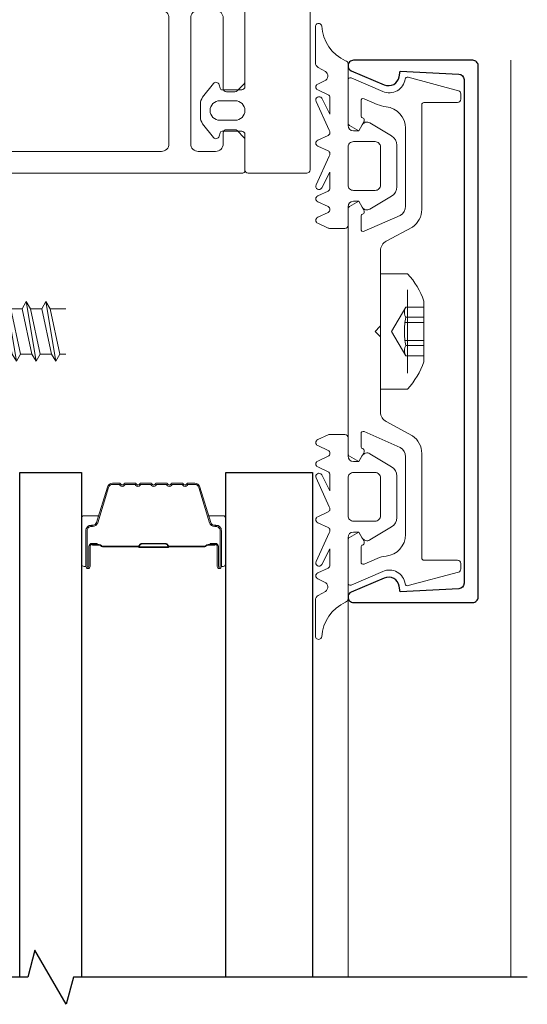
# Model space of a CAD drawing. Extents: x -563 to -215, y 1506 to 3083.
# Drawn here: x -325 to -324, y 1574 to 1578 of the extents above; entities that cross this region are included whole.
import ezdxf

# ---------------------------------------------------------------- set-up
doc = ezdxf.new("R2010")
doc.units = 0
doc.header["$LTSCALE"] = 200
doc.header["$MEASUREMENT"] = 0
doc.header["$PDMODE"] = 3
doc.header["$PDSIZE"] = 25
doc.linetypes.add('VERDECKT', pattern=[0.375, 0.25, -0.125])
doc.layers.get('0').update_dxf_attribs({"color": 5, "linetype": 'CONTINUOUS', "lineweight": 20})
doc.layers.get('DEFPOINTS').update_dxf_attribs({"color": 2, "linetype": 'CONTINUOUS'})
for name, color, linetype, lineweight in [('0-0', 7, 'CONTINUOUS', 9), ('2', 2, 'CONTINUOUS', 25), ('5-0', 6, 'CONTINUOUS', 9), ('Bemassung', 201, 'CONTINUOUS', 9), ('Butal', 9, 'CONTINUOUS', 15), ('Normteile', 30, 'CONTINUOUS', 15), ('Spacer Bar', 1, 'CONTINUOUS', 9)]:
    doc.layers.add(name, color=color, linetype=linetype, lineweight=lineweight)
for name, color, linetype in [('3', 3, 'CONTINUOUS'), ('7', 7, 'CONTINUOUS'), ('AUX', 220, 'CONTINUOUS'), ('Glass', 1, 'CONTINUOUS')]:
    doc.layers.add(name, color=color, linetype=linetype)
doc.styles.add('ROMANS', font='romans')
doc.dimstyles.new('LWFRAC$0', dxfattribs={"dimscale": 20, "dimtxt": 2.5, "dimasz": 2, "dimexe": 1.25, "dimexo": 3, "dimgap": 2, "dimtad": 1, "dimtoh": 1, "dimdec": 4, "dimlfac": 0.03937, "dimzin": 4, "dimdsep": 46, "dimlunit": 5, "dimtxsty": 'ROMANS', "dimcen": 0, "dimadec": 0, "dimazin": 0, "dimtfac": 1, "dimtdec": 4, "dimtix": 1, "dimtmove": 0, "dimatfit": 3, "dimfxl": 0, "dimfrac": 2, "dimtzin": 0, "dimarcsym": 0})

# ---------------------------------------------------------------- blocks, each defined once
blk = doc.blocks.new('*D357')
at = {"layer": '2', "color": 0, "lineweight": -2}
for p, q in [((-330.8938, 1577.721), (-330.8938, 1580.2135)), ((-324.336, 1577.7804), (-324.336, 1580.2135)), ((-330.6938, 1580.0885), (-324.536, 1580.0885))]:
    blk.add_line(p, q, dxfattribs=at)
at = {"layer": '2', "color": 0}
for points in [[(-330.6938, 1580.1218), (-330.6938, 1580.0552), (-330.8938, 1580.0885)], [(-324.536, 1580.1218), (-324.536, 1580.0552), (-324.336, 1580.0885)]]:
    blk.add_solid(points, dxfattribs=at)
at = {"layer": 'DEFPOINTS', "color": 0}
for p in [(-324.336, 1580.0885), (-324.336, 1577.4804), (-330.8938, 1577.421)]:
    blk.add_point(p, dxfattribs=at)
at = {"layer": '2', "color": 0, "insert": (-327.6149, 1580.479), "char_height": 0.25, "attachment_point": 5, "style": 'ROMANS'}
blk.add_mtext('6 9/16"', dxfattribs=at)
blk = doc.blocks.new('*D358')
at = {"layer": '2', "color": 0, "lineweight": -2}
for p, q in [((-330.8938, 1577.721), (-330.8938, 1581.7563)), ((-323.7454, 1577.6422), (-323.7454, 1581.7563)), ((-330.6938, 1581.6313), (-323.9454, 1581.6313))]:
    blk.add_line(p, q, dxfattribs=at)
at = {"layer": '2', "color": 0}
for points in [[(-330.6938, 1581.6647), (-330.6938, 1581.598), (-330.8938, 1581.6313)], [(-323.9454, 1581.6647), (-323.9454, 1581.598), (-323.7454, 1581.6313)]]:
    blk.add_solid(points, dxfattribs=at)
at = {"layer": 'DEFPOINTS', "color": 0}
for p in [(-323.7454, 1581.6313), (-330.8938, 1577.421), (-323.7454, 1577.3422)]:
    blk.add_point(p, dxfattribs=at)
at = {"layer": '2', "color": 0, "insert": (-327.3196, 1582.0218), "char_height": 0.25, "attachment_point": 5, "style": 'ROMANS'}
blk.add_mtext('7 1/8"', dxfattribs=at)
blk = doc.blocks.new('11070 gedrückt 3mm')
for points in [[(12.953, -1.216, 0.277332), (16.159, -3.419, -1.021113), (16.009, -4), (12.778, -4, -0.270798), (12.342, -3.745), (11.97, -3.084, 0.581309), (11.104, -3.155), (10.807, -3.79, -0.63707), (10.264, -3.79), (9.819, -2.836, 0.291473), (9.547, -2.663), (8.04, -2.663), (9.499, -3.418, -0.957292), (9.213, -3.944), (6.564, -2.751, 0.520567), (6.08, -2.836), (5.635, -3.79, -0.63707), (5.091, -3.79), (4.646, -2.836, 0.520567), (4.162, -2.751), (1.513, -3.944, -0.957292), (1.227, -3.418), (2.686, -2.663), (1.215, -2.663, 0.291473), (0.943, -2.836), (0.498, -3.79, -0.63707), (-0.046, -3.79), (-0.49, -2.836, 0.63707), (-1.034, -2.836), (-1.479, -3.79, -0.63707), (-2.023, -3.79), (-2.472, -2.827, -0.109518), (-2.5, -2.7), (-2.5, -1.3, -0.41421), (-2.2, -1), (-0.5, -1, 0.414187), (0, -0.5), (0, 0), (-0.548, 0.316, -0.419151), (-0.726, 1.007), (0.479, 3.015, -0.263431), (1.336, 3.5), (5.164, 3.5, -0.263427), (6.021, 3.015), (7.226, 1.007, -0.419155), (7.048, 0.316), (6.5, 0), (6.5, -0.5, 0.414213), (7, -1), (12.661, -1, -0.336677)], [(1.5, -1), (5, -1, 0.414214), (5.5, -0.5), (5.5, 1.5, 0.414214), (5, 2), (1.5, 2, 0.414214), (1, 1.5), (1, -0.5, 0.414214)]]:
    blk.add_lwpolyline(points, format="xyb", close=True)
blk = doc.blocks.new('12107 bis 12119 + 12123 bis 12128 Schraubenkopf')
at = {"layer": 'Normteile', "linetype": 'VERDECKT', "ltscale": 0.3}
for p, q in [((-2.25, 2.322), (-2.25, 4)), ((-1.301, 4), (-1.301, 2.322)), ((-0.834, 4), (-0.834, 2.248)), ((0.834, 4), (0.834, 2.248)), ((1.301, 2.322), (1.301, 4)), ((2.25, 4), (2.25, 2.322)), ((0, 1), (-2.25, 2.322)), ((2.25, 2.322), (0, 1))]:
    blk.add_line(p, q, dxfattribs=at)
at = {"layer": 'Normteile'}
blk.add_line((-3.85, 2.5), (3.85, 2.5), dxfattribs=at)
at = {"layer": 'Normteile', "ltscale": 0.75}
blk.add_lwpolyline([(5.325, 2.5), (5.325, 0), (-5.325, 0), (-5.325, 2.5, -0.095875), (-2.8, 4), (2.8, 4, -0.095875)], format="xyb", close=True, dxfattribs=at)
at = {"layer": 'Normteile', "linetype": 'VERDECKT', "ltscale": 0.3}
for centre, radius, start, end in [((-1.776, 3.159), 0.962, 240.47027, 299.52973), ((0, 9.035), 6.837, 259.02737, 280.97263), ((1.776, 3.159), 0.962, 240.47027, 299.52973)]:
    blk.add_arc(centre, radius, start, end, dxfattribs=at)
blk = doc.blocks.new('118005~')
at = {"layer": '0-0'}
blk.add_lwpolyline([(0.441, 2.941), (0, 2.5), (-0.441, 2.941, 0.198912), (-0.583, 3), (-7.439, 3, -0.276701), (-8.32, 3.528), (-9.614, 5.947, 0.244698), (-11.252, 6.8), (-20.9, 6.8, -0.414214), (-21.1, 7), (-21.1, 10.1, 0.414214), (-21.4, 10.4), (-21.903, 10.4, 0.339454), (-22.193, 10.178), (-23.438, 5.532, 0.447096), (-23.275, 5.283, -0.491243), (-22.122, 3.207), (-23.38, 0.279, 0.538723), (-23.196, 0), (-19.251, 0, 0.267949), (-18.991, 0.15), (-18.5, 1), (-19.32, 1.473, 0.131652), (-19.42, 1.5), (-19.5, 1.5, 0.341999), (-19.694, 1.35, -0.341999), (-19.887, 1.2), (-21.266, 1.2, -0.538723), (-21.45, 1.479), (-20.928, 2.694, 0.075599), (-20.715, 3.508, -0.383968), (-18.726, 5.3), (-11.549, 5.3, -0.263278), (-10.692, 4.815), (-9.241, 1.48, -0.540147), (-9.425, 1.2), (-10.613, 1.2, -0.341999), (-10.806, 1.35, 0.341999), (-11, 1.5), (-11.08, 1.5, 0.131652), (-11.18, 1.473), (-12, 1), (-11.509, 0.15, 0.267949), (-11.249, 0), (11.249, 0, 0.267949), (11.509, 0.15), (12, 1), (11.18, 1.473, 0.131652), (11.08, 1.5), (11, 1.5, 0.341999), (10.806, 1.35, -0.341999), (10.613, 1.2), (9.425, 1.2, -0.540147), (9.241, 1.48), (10.692, 4.815, -0.263278), (11.549, 5.3), (18.726, 5.3, -0.383968), (20.715, 3.508, 0.075599), (20.928, 2.694), (21.45, 1.479, -0.538723), (21.266, 1.2), (19.887, 1.2, -0.341999), (19.694, 1.35, 0.341999), (19.5, 1.5), (19.42, 1.5, 0.131652), (19.32, 1.473), (18.5, 1), (18.991, 0.15, 0.267949), (19.251, 0), (23.196, 0, 0.538723), (23.38, 0.279), (22.122, 3.207, -0.491243), (23.275, 5.283, 0.447096), (23.438, 5.532), (22.193, 10.178, 0.339454), (21.903, 10.4), (21.4, 10.4, 0.414214), (21.1, 10.1), (21.1, 7, -0.414214), (20.9, 6.8), (11.252, 6.8, 0.244698), (9.614, 5.947), (8.32, 3.528, -0.276701), (7.439, 3), (0.583, 3, 0.198912)], format="xyb", close=True, dxfattribs=at)
blk = doc.blocks.new('Gewinde L20 für Blechschraube St5.5')
at = {"layer": 'Normteile'}
for p, q in [((-2.085, -1.469), (-2.085, 0)), ((2.085, -0.564), (2.085, 0)), ((2.085, -0.564), (-2.085, -1.469)), ((2.75, -0.947), (2.085, -0.564)), ((2.75, -0.947), (-2.75, -1.852)), ((-2.085, -1.469), (-2.75, -1.852)), ((-2.085, -2.236), (2.085, -1.331)), ((2.085, -1.331), (2.75, -0.947)), ((2.085, -2.374), (2.085, -1.331)), ((-2.75, -1.852), (-2.085, -2.236)), ((-2.085, -3.279), (-2.085, -2.236)), ((2.085, -2.374), (-2.085, -3.279)), ((2.75, -2.757), (2.085, -2.374)), ((2.75, -2.757), (-2.75, -3.662)), ((-2.085, -3.279), (-2.75, -3.662)), ((-2.085, -4.046), (2.085, -3.141)), ((2.085, -3.141), (2.75, -2.757)), ((2.085, -4.184), (2.085, -3.141)), ((-2.75, -3.662), (-2.085, -4.046)), ((-2.085, -5.089), (-2.085, -4.046)), ((2.085, -4.184), (-2.085, -5.089)), ((2.75, -4.567), (2.085, -4.184)), ((2.75, -4.567), (-2.75, -5.472)), ((-2.085, -5.089), (-2.75, -5.472)), ((-2.085, -5.856), (2.085, -4.951)), ((2.085, -4.951), (2.75, -4.567)), ((2.085, -5.994), (2.085, -4.951)), ((-2.75, -5.472), (-2.085, -5.856)), ((-2.085, -6.899), (-2.085, -5.856)), ((2.085, -5.994), (-2.085, -6.899)), ((2.75, -6.377), (2.085, -5.994)), ((2.75, -6.377), (-2.75, -7.282)), ((-2.085, -6.899), (-2.75, -7.282)), ((-2.085, -7.666), (2.085, -6.761)), ((2.085, -6.761), (2.75, -6.377)), ((2.085, -7.804), (2.085, -6.761)), ((-2.75, -7.282), (-2.085, -7.666)), ((-2.085, -8.709), (-2.085, -7.666)), ((2.085, -7.804), (-2.085, -8.709)), ((2.75, -8.187), (2.085, -7.804)), ((2.75, -8.187), (-2.75, -9.093)), ((-2.085, -8.709), (-2.75, -9.093)), ((-2.085, -9.476), (2.085, -8.571)), ((2.085, -8.571), (2.75, -8.187)), ((2.085, -9.614), (2.085, -8.571)), ((-2.75, -9.093), (-2.085, -9.476)), ((-2.085, -10.519), (-2.085, -9.476)), ((2.085, -9.614), (-2.085, -10.519)), ((2.75, -9.997), (2.085, -9.614)), ((2.75, -9.997), (-2.75, -10.902)), ((-2.085, -10.519), (-2.75, -10.902)), ((-2.085, -11.286), (2.085, -10.381)), ((2.085, -10.381), (2.75, -9.997)), ((2.085, -11.424), (2.085, -10.381)), ((-2.75, -10.902), (-2.085, -11.286)), ((-2.085, -12.329), (-2.085, -11.286)), ((2.085, -11.424), (-2.085, -12.329)), ((2.75, -11.807), (2.085, -11.424)), ((2.75, -11.807), (-2.75, -12.713)), ((-2.085, -12.329), (-2.75, -12.713)), ((-2.085, -13.096), (2.085, -12.191)), ((2.085, -12.191), (2.75, -11.807)), ((2.085, -13.234), (2.085, -12.191)), ((-2.75, -12.713), (-2.085, -13.096)), ((-2.085, -14.139), (-2.085, -13.096)), ((2.085, -13.234), (-2.085, -14.139)), ((2.75, -13.617), (2.085, -13.234)), ((2.75, -13.617), (-2.75, -14.523)), ((-2.085, -14.139), (-2.75, -14.523)), ((-2.75, -14.523), (-2.085, -14.906)), ((-2.085, -14.906), (2.085, -14.001)), ((2.085, -14.001), (2.75, -13.617)), ((2.085, -15.044), (2.085, -14.001)), ((2.75, -15.427), (-2.75, -16.333)), ((-2.085, -15.949), (-2.085, -14.906)), ((2.085, -15.044), (-2.085, -15.949)), ((2.75, -15.427), (2.085, -15.044)), ((2.085, -15.811), (2.75, -15.427)), ((-2.085, -15.949), (-2.75, -16.333)), ((-2.75, -16.333), (-2.085, -16.716)), ((-2.085, -16.716), (2.085, -15.811)), ((2.085, -16.854), (2.085, -15.811)), ((2.75, -17.237), (-2.75, -18.143)), ((-2.085, -17.759), (-2.085, -16.716)), ((2.085, -16.854), (-2.085, -17.759)), ((2.75, -17.237), (2.085, -16.854)), ((2.085, -17.621), (2.75, -17.237)), ((-2.085, -17.759), (-2.75, -18.143)), ((-2.75, -18.143), (-2.085, -18.526)), ((-2.085, -18.526), (2.085, -17.621)), ((2.085, -18.664), (2.085, -17.621)), ((2.75, -19.047), (-2.75, -19.953)), ((-2.085, -19.569), (-2.085, -18.526)), ((2.085, -18.664), (-2.085, -19.569)), ((2.75, -19.047), (2.085, -18.664)), ((2.085, -19.431), (2.75, -19.047)), ((-2.085, -19.569), (-2.75, -19.953)), ((-2.75, -19.953), (-2.668, -20)), ((-0.535, -20), (2.085, -19.431)), ((2.085, -20), (2.085, -19.431))]:
    blk.add_line(p, q, dxfattribs=at)
blk = doc.blocks.new('13004~')
blk.add_lwpolyline([(-23.225, 10.7, 0.399361), (-23.724, 10.225), (-24, 4.82), (-23.478, 4.723, -0.480356), (-22.74, 3.347), (-24.04, 0.304, -0.300368), (-24.5, 0, -0.414214), (-25, 0.5), (-25, 11.5, -0.414214), (-24.5, 12), (24.5, 12, -0.414214), (25, 11.5), (25, 0.5, -0.414214), (24.5, 0, -0.300368), (24.04, 0.304), (22.74, 3.347, -0.480356), (23.478, 4.723), (24, 4.82), (23.724, 10.225, 0.399361), (23.225, 10.7)], format="xyb", close=True)
blk = doc.blocks.new('63-130')
at = {"layer": 'Butal'}
for points in [[(0, 8.428), (0, 4.25, 0.414214), (0.25, 4), (1.575, 4), (1.388, 4.61, 0.329751), (1.029, 4.876), (0.91, 4.876, -0.414214), (0.4, 5.386), (0.4, 8.678), (0.25, 8.678, 0.414214)], [(13.298, 8.428), (13.298, 4.25, -0.414214), (13.048, 4), (11.723, 4), (11.91, 4.61, -0.329751), (12.269, 4.876), (12.388, 4.876, 0.414214), (12.898, 5.386), (12.898, 8.678), (13.048, 8.678, -0.414214)]]:
    blk.add_lwpolyline(points, format="xyb", close=True, dxfattribs=at)
at = {"layer": 'Spacer Bar'}
for points in [[(5.467, 1, -0.226277), (5.369, 1.047), (5.3, 1.132, 0.476976), (5.102, 1.132), (5.034, 1.047, -0.226277), (4.935, 1), (4.02, 1, -0.226277), (3.921, 1.047), (3.852, 1.132, 0.476976), (3.655, 1.132), (3.586, 1.047, -0.226277), (3.487, 1), (2.863, 1, -0.329751), (2.384, 1.354), (1.388, 4.613, 0.329751), (1.019, 4.886), (0.9, 4.886, -0.414214), (0.4, 5.386), (0.4, 8.678, -1), (0.781, 8.678), (0.781, 6.815, 0.414214), (0.931, 6.665), (1.443, 6.665), (1.443, 6.55), (0.967, 6.55, -0.414214), (0.667, 6.85), (0.667, 8.678, 1), (0.514, 8.678), (0.514, 5.386, 0.414214), (0.9, 5), (1.019, 5, -0.329751), (1.497, 4.647), (2.494, 1.387, 0.329751), (2.863, 1.114), (3.487, 1.114, 0.226277), (3.497, 1.119), (3.566, 1.204, -0.476976), (3.941, 1.204), (4.01, 1.119, 0.226277), (4.02, 1.114), (4.935, 1.114, 0.226277), (4.945, 1.119), (5.014, 1.204, -0.476976), (5.389, 1.204), (5.458, 1.119, 0.226277), (5.467, 1.114), (6.381, 1.114, 0.256633), (6.393, 1.119), (6.461, 1.204, -0.476976), (6.836, 1.204), (6.905, 1.119, 0.226277), (6.915, 1.114), (7.829, 1.114, 0.256633), (7.84, 1.119), (7.909, 1.204, -0.476976), (8.284, 1.204), (8.353, 1.119, 0.226277), (8.363, 1.114), (9.277, 1.114, 0.256633), (9.288, 1.119), (9.357, 1.204, -0.476976), (9.732, 1.204), (9.801, 1.119, 0.226277), (9.811, 1.114), (10.435, 1.114, 0.329751), (10.804, 1.387), (11.801, 4.647, -0.329751), (12.279, 5), (12.398, 5, 0.414214), (12.784, 5.386), (12.784, 8.678, 1), (12.631, 8.678), (12.631, 6.85, -0.414214), (12.331, 6.55), (11.855, 6.55), (11.855, 6.665), (12.367, 6.665, 0.414214), (12.517, 6.815), (12.517, 8.678, -1), (12.898, 8.678), (12.898, 5.386, -0.414214), (12.398, 4.886), (12.279, 4.886, 0.329751), (11.91, 4.613), (10.913, 1.354, -0.329751), (10.435, 1), (9.811, 1, -0.226277), (9.712, 1.047), (9.643, 1.132, 0.476976), (9.446, 1.132), (9.377, 1.047, -0.226277), (9.278, 1), (8.363, 1, -0.226277), (8.264, 1.047), (8.195, 1.132, 0.476976), (7.998, 1.132), (7.929, 1.047, -0.226277), (7.83, 1), (6.915, 1, -0.226277), (6.816, 1.047), (6.748, 1.132, 0.476976), (6.55, 1.132), (6.481, 1.047, -0.226277), (6.383, 1)], [(1, 6.716), (1.631, 6.716, 0.22907), (1.792, 6.79, -0.224481), (1.929, 6.855), (5.21, 6.855, -0.28964), (5.371, 6.753, 0.272736), (5.595, 6.601), (7.703, 6.601, 0.272736), (7.927, 6.753, -0.28964), (8.088, 6.855), (11.369, 6.855, -0.224481), (11.506, 6.79, 0.22907), (11.667, 6.716), (12.298, 6.716), (12.298, 6.665), (11.667, 6.665, -0.228585), (11.467, 6.757, 0.224481), (11.369, 6.804), (8.088, 6.804, 0.28964), (7.973, 6.731, -0.274141), (7.704, 6.55), (5.593, 6.55, -0.274141), (5.325, 6.731, 0.28964), (5.21, 6.804), (1.929, 6.804, 0.224481), (1.831, 6.757, -0.228585), (1.631, 6.665), (1, 6.665)]]:
    blk.add_lwpolyline(points, format="xyb", close=True, dxfattribs=at)
blk.add_lwpolyline([(5.211, 6.804, 0.001885), (5.21, 6.804), (1.929, 6.804, 0.224481), (1.831, 6.757, -0.228585), (1.631, 6.665), (1, 6.665), (1, 6.716), (1.631, 6.716, 0.22907), (1.792, 6.79, -0.224481), (1.929, 6.855), (5.21, 6.855, 0.214245), (5.247, 6.871, -0.214245), (5.38, 6.931), (7.918, 6.931, -0.214245), (8.051, 6.871, 0.214245), (8.088, 6.855), (11.369, 6.855, -0.224481), (11.506, 6.79, 0.22907), (11.667, 6.716), (12.298, 6.716), (12.298, 6.665), (11.667, 6.665, -0.228585), (11.467, 6.757, 0.224481), (11.369, 6.804), (8.088, 6.804, -0.214245), (8.013, 6.837, 0.214245), (7.918, 6.88), (5.38, 6.88, 0.214245), (5.285, 6.837, -0.214245), (5.21, 6.804)], format="xyb", dxfattribs=at)
blk = doc.blocks.new('168031')
at = {"layer": '0-0'}
for points in [[(29.6, 53.7, -0.414214), (28.9, 53), (17.3, 53, -0.414214), (16.6, 53.7), (16.6, 55.3, -0.414214), (17.3, 56), (18.3, 56, 0.414214), (18.6, 56.3), (18.6, 57.076, 0.198912), (18.512, 57.288), (17.859, 57.941, 0.198912), (17.717, 58), (14.8, 58, 0.414214), (14.6, 57.8), (14.6, 28.7, -0.414214), (14.1, 28.2), (4.475, 28.2, 0.094088), (4.402, 28.186), (0.073, 26.481, -0.189856), (-0.073, 26.481), (-4.402, 28.186, 0.094088), (-4.475, 28.2), (-7.2, 28.2, 0.414214), (-7.4, 28), (-7.4, 26.4, 0.414214), (-7.2, 26.2), (-4.855, 26.2, -0.094088), (-4.781, 26.186), (-0.073, 24.332, 0.189856), (0.073, 24.332), (4.781, 26.186, -0.094088), (4.855, 26.2), (14.1, 26.2, -0.414214), (14.6, 25.7), (14.6, 16.2, 0.414214), (14.8, 16), (31.4, 16, 0.414214), (31.6, 16.2), (31.6, 20.557, 0.267949), (31.5, 20.73), (30.6, 21.25), (29.627, 19.564, 0.131652), (29.6, 19.464), (29.6, 18.7, -0.414214), (28.9, 18), (27.3, 18, -0.414214), (26.6, 18.7), (26.6, 31.8, -0.414214), (27.3, 32.5), (28.9, 32.5, -0.414214), (29.6, 31.8), (29.6, 29.536, 0.131652), (29.627, 29.436), (30.6, 27.75), (31.5, 28.27, 0.267949), (31.6, 28.443), (31.6, 57.8, 0.414214), (31.4, 58), (22.983, 58, 0.198912), (22.841, 57.941), (22.188, 57.288, 0.198912), (22.1, 57.076), (22.1, 56.3, 0.414214), (22.4, 56), (28.9, 56, -0.414214), (29.6, 55.3)], [(29.6, 50.3, 0.414214), (28.9, 51), (17.3, 51, 0.414214), (16.6, 50.3), (16.6, 35.2, 0.414214), (17.3, 34.5), (28.9, 34.5, 0.414214), (29.6, 35.2)], [(16.6, 18.7, 0.414214), (17.3, 18), (23.9, 18, 0.414214), (24.6, 18.7), (24.6, 31.8, 0.414214), (23.9, 32.5), (17.3, 32.5, 0.414214), (16.6, 31.8)]]:
    blk.add_lwpolyline(points, format="xyb", close=True, dxfattribs=at)

msp = doc.modelspace()

# ---------------------------------------------------------------- linework, layer by layer
at = {"layer": '0-0'}
msp.add_lwpolyline([(-324.59205, 1577.60997), (-324.59204, 1577.26626, -0.4142136), (-324.60385, 1577.25444), (-324.67472, 1577.25444, -0.3394543), (-324.68233, 1577.26028), (-324.6858, 1577.27325, 0.6182604), (-324.70651, 1577.27748), (-324.74543, 1577.22782, 0.1677578), (-324.75381, 1577.20353), (-324.75381, 1577.17964), (-324.75381, 1577.15575, 0.1677578), (-324.74543, 1577.13146), (-324.7065, 1577.0818, 0.6182604), (-324.6858, 1577.08603), (-324.68232, 1577.099, -0.3394543), (-324.67472, 1577.10484), (-324.60385, 1577.10484, -0.4142136), (-324.59204, 1577.09303), (-324.59204, 1576.9643, 0.4142136), (-324.58023, 1576.95249), (-324.36763, 1576.95249, 0.4142136), (-324.35582, 1576.9643), (-324.35583, 1577.60997, 0.4142136)], format="xyb", dxfattribs=at)
msp.add_lwpolyline([(-324.62747, 1577.14421), (-324.68295, 1577.14421, -1), (-324.68295, 1577.21507), (-324.62748, 1577.21507, -1)], format="xyb", close=True, dxfattribs=at)
at = {"layer": '5-0'}
for p, q in [((-323.62734, 1577.36193), (-323.62734, 1574.03358)), ((-324.21789, 1575.41284), (-324.21789, 1574.03358))]:
    msp.add_line(p, q, dxfattribs=at)
at = {"layer": '7', "flags": 128}
msp.add_lwpolyline([(-323.56706, 1574.03358), (-325.21412, 1574.03358), (-325.2405, 1573.93516), (-325.35415, 1574.13201), (-325.38052, 1574.03358), (-327.01184, 1574.03358)], dxfattribs=at)
at = {"layer": 'Glass'}
for points in [[(-325.40953, 1574.03358), (-325.40953, 1575.86616), (-325.18512, 1575.86616), (-325.18512, 1574.03358)], [(-324.6615, 1574.03358), (-324.6615, 1575.86616), (-324.34654, 1575.86616), (-324.34654, 1574.03358)]]:
    msp.add_lwpolyline(points, dxfattribs=at)

# ---------------------------------------------------------------- block references
at = {"layer": '0-0', "yscale": 0.03937, "zscale": 0.03937, "rotation": 270}
for name, p, xscale in [('168031', (-326.87551, 1576.37769), -0.03937), ('11070 gedrückt 3mm', (-324.17852, 1576.85012), -0.03937), ('11070 gedrückt 3mm', (-324.17852, 1575.90524), 0.03937)]:
    msp.add_blockref(name, p, dxfattribs=dict(at, xscale=xscale))
at = {"layer": '3', "xscale": -0.03937, "yscale": 0.03937, "zscale": 0.03937, "rotation": 270}
msp.add_blockref('13004~', (-324.21789, 1576.37768), dxfattribs=at)
at = {"layer": 'AUX', "xscale": 0.03937, "yscale": 0.03937, "zscale": 0.03937, "rotation": 270}
msp.add_blockref('Gewinde L20 für Blechschraube St5.5', (-325.24151, 1576.37768), dxfattribs=at)
at = {"layer": 'Bemassung', "xscale": 0.03937, "yscale": 0.03937, "zscale": 0.03937, "rotation": 270}
for name, p in [('118005~', (-324.21789, 1576.37768)), ('12107 bis 12119 + 12123 bis 12128 Schraubenkopf', (-324.09978, 1576.37768))]:
    msp.add_blockref(name, p, dxfattribs=at)
at = {"layer": 'Glass', "xscale": -0.03937, "yscale": 0.03937, "zscale": 0.03937, "rotation": 180}
msp.add_blockref('63-130', (-325.18512, 1575.86616), dxfattribs=at)

# ---------------------------------------------------------------- dimensions: what is measured, and where the dimension line sits
at = {"layer": '2'}
for base, p2, picture, middle in [((-323.74545, 1581.63132), (-323.74545, 1577.34224), '*D358', (-327.31961, 1582.0218)), ((-324.336, 1580.0885), (-324.336, 1577.48038), '*D357', (-327.61488, 1580.47898))]:
    dim = msp.add_linear_dim(base=base, p1=(-330.89377, 1577.42098), p2=p2, dimstyle='LWFRAC$0', override={"dimscale": 0.1, "dimlfac": 1, "dimpost": '"'}, dxfattribs=at)
    dim.commit()
    dim.dimension.update_dxf_attribs({"geometry": picture, "text_midpoint": middle})

doc.saveas('drawing.dxf')
